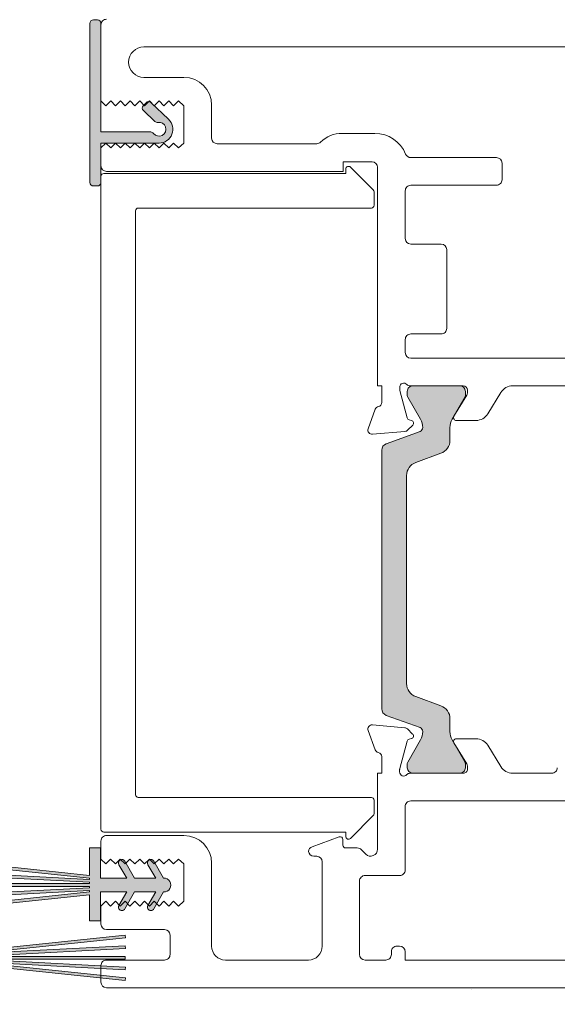
# Model space of a CAD drawing. Units: inches. Extents: x -36 to 169, y -73 to 150.
# Drawn here: x -10 to -8, y -40 to -37 of the extents above; entities that cross this region are included whole.
import ezdxf

# ---------------------------------------------------------------- set-up
doc = ezdxf.new("R2010")
doc.units = ezdxf.units.IN
doc.header["$LTSCALE"] = 0.1
doc.linetypes.add('HIDDEN', pattern=[1.905, 1.27, -0.635])
doc.layers.add('A-Door', color=7, linetype='Continuous', lineweight=5)
doc.layers.add('A-Hatch', color=250, linetype='Continuous', lineweight=5)

# ---------------------------------------------------------------- blocks, each defined once
blk = doc.blocks.new('400jamb-nam')
at = {"layer": 'A-Hatch'}
h = blk.add_hatch(color=256, dxfattribs=at)
h.dxf.hatch_style = 1
edge = h.paths.add_edge_path()
edge.add_line((1.027426772025506, 3.469926671762383), (1.060455891133029, 3.438806615309279))
edge.add_arc((1.067216059088081, 3.445981486373888), 0.0098579229847888, 226.7046042800203, 279.8347066193076)
edge.add_arc((1.072267447316505, 3.416842315364156), 0.0197158459695908, -143.1254981541597, 99.83470661904761, ccw=False)
edge.add_arc((1.048609858130731, 3.399096152847098), 0.0098579229848087, 36.87450184581799, 90.00460427972837)
edge.add_line((1.048609065949591, 3.408954075800131), (0.9066549754577691, 3.40894266839187))
edge.add_line((0.9066549754577691, 3.408942668391879), (0.906630100970304, 3.718481449076055))
edge.add_arc((0.8967721780173576, 3.718480656894918), 0.0098579229847939, 360.0046042797633, 450.0046042797761)
edge.add_line((0.8967713858362174, 3.728338579847933), (0.8849418782926219, 3.72833762923058))
edge.add_arc((0.884942670473748, 3.718479706277568), 0.009857922984795, 90.00460427976982, 180.0046042797698)
edge.add_line((0.8750847475208161, 3.718478914096443), (0.8751211878527698, 3.265014458260075))
edge.add_arc((0.8849791108056875, 3.265015250441201), 0.0098579229847962, 180.0046042797747, 270.0046042797629)
edge.add_line((0.8849799029868279, 3.255157327488241), (0.8968094105303945, 3.255158278105596))
edge.add_arc((0.8968086183492971, 3.265016201058564), 0.0098579229847951, 270.0046042797707, 360.0046042797707)
edge.add_line((0.9066665413022574, 3.26501699323969), (0.9066575104373839, 3.377397314903471))
edge.add_line((0.9066575104373839, 3.377397314903482), (1.072270616041038, 3.377410623546311))
edge.add_arc((1.072267447316505, 3.416842315364227), 0.0394316919452233, 270.0046042797833, 406.7046042797802)
edge.add_line((1.099308119140829, 3.445541799627086), (1.049059309481646, 3.492886259169228))
edge.add_arc((1.042299141526598, 3.485711388104568), 0.009857922984793, 46.70460427989012, 136.7046042798809)
edge.add_line((1.035124270461977, 3.492471556059602), (1.027012068915934, 3.483861710781996))
edge.add_arc((1.034186939980543, 3.477101542827035), 0.0098579229847907, 136.7046042797334, 226.7046042797431)
h = blk.add_hatch(color=256, dxfattribs=at)
h.dxf.hatch_style = 1
h.paths.add_polyline_path([(1.707342530994083, 1.764885295935009, 0.3152987888701835), (1.720316649270414, 1.746359503503278), (1.816673230802589, 1.711297344665418, -0.3152987888680662), (1.82445770176835, 1.70018186920641, -0.1316524975840072), (1.818120189017063, 1.676522344685428), (1.781557701376725, 1.613182504180294, 0.1316524975769841), (1.7805014492516, 1.609239250093754), (1.780502422619377, 1.5971266357433, 0.4142135623730951), (1.796276366833919, 1.581355226508384), (1.930344118994293, 1.581366000171733, 0.4142135623731732), (1.946115528229226, 1.597139944386274), (1.946114639767159, 1.608195989740671, 0.1316524975894728), (1.944529310961824, 1.6141106161539), (1.908485001864022, 1.676529606388005, -0.1316524975816652), (1.902143686643539, 1.700188112039873), (1.902140767812053, 1.736510128345479, 0.3152987888756882), (1.876192531258709, 1.773561713209268), (1.804262035232454, 1.799735726821303, -0.315298788875029), (1.778313798679135, 1.83678731168495), (1.778266127588293, 2.430007628420803, -0.3152987888891206), (1.804208408889421, 2.467063383198897), (1.876134697304506, 2.493248957118304, 0.3152987888836167), (1.902076978604863, 2.530304711896226), (1.902074059773383, 2.566626728201832, -0.1316524975894737), (1.90841157252521, 2.590286252723693), (1.94444584919634, 2.652711035179883, 0.1316524975945226), (1.946030227384397, 2.658625916310619), (1.946029338922356, 2.669681961668918, 0.4142135623733332), (1.930255394707813, 2.685453370903806), (1.796187642547436, 2.685442597240445, 0.4142135623730951), (1.780416233312478, 2.669668653025944), (1.780417206680253, 2.657556038671621, 0.1316524975837612), (1.78147409255038, 2.653612954396244), (1.818046759676803, 2.590278991021838, -0.1316524975907311), (1.824388074898194, 2.566620485368368, -0.315298788870121), (1.816605390508584, 2.555503758935181), (1.720254445400198, 2.520426114151113, 0.3152987888736336), (1.707283304750715, 2.501898236762478)])
h = blk.add_hatch(color=256, dxfattribs=at)
h.dxf.hatch_style = 1
edge = h.paths.add_edge_path()
edge.add_line((0.8737987365570203, 1.243029820680831), (0.5190565229599997, 1.205744911604254))
edge.add_line((0.5190565229599997, 1.205744911604254), (0.5198795816691728, 1.19791403107803))
edge.add_line((0.5198795816691728, 1.19791403107803), (0.8737987365570203, 1.235112433198402))
edge.add_line((0.8737987365570203, 1.235112433198402), (0.8737987365570203, 1.160309288747209))
edge.add_line((0.8737987365570203, 1.160309288747209), (0.9052947973785451, 1.160309288747209))
edge.add_line((0.9052947973785451, 1.160309288747209), (0.9052947973785451, 1.242986448403781))
edge.add_line((0.9052947973785451, 1.242986448403781), (0.98009794182974, 1.242986448403781))
edge.add_line((0.98009794182974, 1.242986448403781), (0.9579358759373803, 1.204600624277517))
edge.add_arc((0.966459747434442, 1.199679364774154), 0.009842519006731, 150.0000000000169, 330.0000000000098)
edge.add_line((0.9749836189315031, 1.19475810527079), (1.002828265821914, 1.242986448403781))
edge.add_line((1.002828265821914, 1.242986448403781), (1.062775101486308, 1.242986448403781))
edge.add_line((1.062775101486308, 1.242986448403781), (1.040613035593949, 1.204600624277517))
edge.add_arc((1.04913690709101, 1.199679364774153), 0.0098425190067311, 150.0000000000112, 330.0000000000159)
edge.add_line((1.057660778588072, 1.19475810527079), (1.085516796558295, 1.243006143691767))
edge.add_arc((1.086397147102468, 1.262671486417251), 0.0196850380134605, 267.4367740826523, 452.5632259173942)
edge.add_line((1.085516796558279, 1.282336829142735), (1.057660778588072, 1.330584867563715))
edge.add_arc((1.04913690709101, 1.325663608060352), 0.0098425190067305, 29.99999999998319, 209.9999999999797)
edge.add_line((1.040613035593949, 1.32074234855699), (1.062775101486308, 1.282356524430725))
edge.add_line((1.062775101486308, 1.282356524430725), (1.002828265821914, 1.282356524430725))
edge.add_line((1.002828265821914, 1.282356524430725), (0.9749836189315031, 1.330584867563715))
edge.add_arc((0.9664597474344422, 1.325663608060351), 0.0098425190067306, 29.99999999998752, 209.9999999999756)
edge.add_line((0.9579358759373803, 1.32074234855699), (0.98009794182974, 1.282356524430725))
edge.add_line((0.98009794182974, 1.282356524430725), (0.9052947973785451, 1.282356524430725))
edge.add_line((0.9052947973785451, 1.282356524430725), (0.9052947973785451, 1.368970691689979))
edge.add_line((0.9052947973785451, 1.368970691689979), (0.8737987365570203, 1.368970691689979))
edge.add_line((0.8737987365570203, 1.368970691689979), (0.8737987365570203, 1.290273911913143))
edge.add_line((0.8737987365570203, 1.290273911913143), (0.5198795816691728, 1.327472314033514))
edge.add_line((0.5198795816691728, 1.327472314033514), (0.5190565229599997, 1.319641433507301))
edge.add_line((0.5190565229599997, 1.319641433507301), (0.8737987365570203, 1.282356524430725))
edge.add_line((0.8737987365570203, 1.282356524430725), (0.8737987365570203, 1.278430322701278))
edge.add_line((0.8737987365570203, 1.278430322701278), (0.5196740993722102, 1.296989208525553))
edge.add_line((0.5196740993722102, 1.296989208525553), (0.5192620052569624, 1.289125984384343))
edge.add_line((0.5192620052569624, 1.289125984384343), (0.8737987365570203, 1.270545501622635))
edge.add_line((0.8737987365570203, 1.270545501622635), (0.8737987365570203, 1.266608494019948))
edge.add_line((0.8737987365570203, 1.266608494019948), (0.5194680523145934, 1.266608494019948))
edge.add_line((0.5194680523145934, 1.266608494019948), (0.5194680523145934, 1.258734478814561))
edge.add_line((0.5194680523145934, 1.258734478814561), (0.8737987365570203, 1.258734478814561))
edge.add_line((0.8737987365570203, 1.258734478814561), (0.8737987365570203, 1.254808277085112))
edge.add_line((0.8737987365570203, 1.254808277085112), (0.5192620052569624, 1.236227794323422))
edge.add_line((0.5192620052569624, 1.236227794323422), (0.5196740993722102, 1.228364570182206))
edge.add_line((0.5196740993722102, 1.228364570182206), (0.8737987365570203, 1.246923456006484))
edge.add_line((0.8737987365570203, 1.246923456006484), (0.8737987365570203, 1.243029820680831))
edge = h.paths.add_edge_path()
edge.add_line((0.621830249986104, 1.075021364254981), (0.9765724635831247, 1.112306273331552))
edge.add_line((0.9765724635831247, 1.112306273331552), (0.9757494048739656, 1.12013715385777))
edge.add_line((0.9757494048739656, 1.12013715385777), (0.621830249986104, 1.082938751737416))
edge.add_line((0.621830249986104, 1.082938751737416), (0.621830249986104, 1.157741896188595))
edge.add_line((0.621830249986104, 1.157741896188595), (0.5903341891645795, 1.157741896188595))
edge.add_line((0.5903341891645795, 1.157741896188595), (0.5903341891645795, 1.075064736532024))
edge.add_line((0.5903341891645795, 1.075064736532024), (0.5155310447133843, 1.075064736532024))
edge.add_line((0.5155310447133843, 1.075064736532024), (0.5376931106057299, 1.113450560658292))
edge.add_arc((0.5291692391086754, 1.118371820161655), 0.009842519006725, 329.9999999999952, 509.9999999999905)
edge.add_line((0.5206453676116212, 1.123293079665019), (0.4928007207212062, 1.075064736532024))
edge.add_line((0.4928007207212062, 1.075064736532024), (0.4328538850568151, 1.075064736532024))
edge.add_line((0.4328538850568151, 1.075064736532024), (0.4550159509491749, 1.113450560658292))
edge.add_arc((0.4464920794521136, 1.118371820161655), 0.0098425190067311, 330.0000000000128, 510.0000000000139)
edge.add_line((0.4379682079550521, 1.123293079665019), (0.4101121899848297, 1.07504504124405))
edge.add_arc((0.4092318394406575, 1.055379698518563), 0.0196850380134629, 87.43677408265559, 272.5632259173854)
edge.add_line((0.4101121899848438, 1.035714355793077), (0.4379682079550521, 0.9874663173721048))
edge.add_arc((0.4464920794521136, 0.9923875768754618), 0.0098425190067278, 209.9999999999536, 389.9999999999542)
edge.add_line((0.4550159509491749, 0.9973088363788187), (0.4328538850568151, 1.035694660505088))
edge.add_line((0.4328538850568151, 1.035694660505088), (0.4928007207212062, 1.035694660505088))
edge.add_line((0.4928007207212062, 1.035694660505088), (0.5206453676116212, 0.9874663173720959))
edge.add_arc((0.5291692391086752, 0.9923875768754669), 0.0098425190067283, 210.000000000045, 390.0000000000387)
edge.add_line((0.5376931106057299, 0.9973088363788368), (0.5155310447133843, 1.035694660505088))
edge.add_line((0.5155310447133843, 1.035694660505088), (0.5903341891645795, 1.035694660505088))
edge.add_line((0.5903341891645795, 1.035694660505088), (0.5903341891645795, 0.9490804932458174))
edge.add_line((0.5903341891645795, 0.9490804932458174), (0.621830249986104, 0.9490804932458174))
edge.add_line((0.621830249986104, 0.9490804932458174), (0.621830249986104, 1.027777273022659))
edge.add_line((0.621830249986104, 1.027777273022659), (0.9757494048739372, 0.9905788709022916))
edge.add_line((0.9757494048739372, 0.9905788709022916), (0.9765724635831247, 0.9984097514285108))
edge.add_line((0.9765724635831247, 0.9984097514285108), (0.621830249986104, 1.035694660505088))
edge.add_line((0.621830249986104, 1.035694660505088), (0.621830249986104, 1.039620862234527))
edge.add_line((0.621830249986104, 1.039620862234527), (0.975954887170914, 1.021061976410249))
edge.add_line((0.975954887170914, 1.021061976410249), (0.9763669812861479, 1.028925200551455))
edge.add_line((0.9763669812861479, 1.028925200551455), (0.621830249986104, 1.04750568331316))
edge.add_line((0.621830249986104, 1.04750568331316), (0.621830249986104, 1.051442690915862))
edge.add_line((0.621830249986104, 1.051442690915862), (0.9761609342285451, 1.051442690915862))
edge.add_line((0.9761609342285451, 1.051442690915862), (0.9761609342285451, 1.059316706121252))
edge.add_line((0.9761609342285451, 1.059316706121252), (0.621830249986104, 1.059316706121258))
edge.add_line((0.621830249986104, 1.059316706121258), (0.621830249986104, 1.063242907850693))
edge.add_line((0.621830249986104, 1.063242907850693), (0.9763669812861479, 1.081823390612399))
edge.add_line((0.9763669812861479, 1.081823390612399), (0.975954887170914, 1.089686614753603))
edge.add_line((0.975954887170914, 1.089686614753603), (0.621830249986104, 1.071127728929324))
edge.add_line((0.621830249986104, 1.071127728929324), (0.621830249986104, 1.075021364254981))
for p, q in [((0.8751211932601279, 3.265014463431988), (0.8750847529251757, 3.718478956874383)), ((0.884941903671489, 3.728337691986116), (0.8967713176751884, 3.72833864259595)), ((0.9066300527869939, 3.718481491849678), (0.9066549272823747, 3.408942612645893)), ((0.9066303696648104, 3.714538255918461), (0.9066477976495548, 3.497663952128341)), ((3.375059266904798, 3.651645871448298), (1.028873696937067, 3.651457332346986)), ((1.143232600473339, 3.564716800133388), (1.028880668130965, 3.564707610830204)), ((0.9066477976495548, 3.497663952128341), (0.9204500855585138, 3.483864029223616)), ((0.9204500855585138, 3.483864029223616), (0.9342500084750612, 3.497666170237628)), ((0.9342500084750612, 3.497666170237628), (0.9480522963879991, 3.483866247332919)), ((0.9480522963879991, 3.483866247332919), (0.9618522193046031, 3.49766838834693)), ((0.9618522193046031, 3.49766838834693), (0.9756543603186572, 3.483868465430411)), ((0.9756543603186572, 3.483868465430411), (0.9894544301301378, 3.497670606456232)), ((0.9894544301301378, 3.497670606456232), (1.003256571144219, 3.483870683539711)), ((1.003256571144219, 3.483870683539711), (1.017056640955672, 3.497672824565517)), ((1.017056640955672, 3.497672824565517), (1.030858781973704, 3.483872901649)), ((1.027012056600852, 3.483861722332937), (1.035124201050729, 3.492471567073727)), ((1.030858781973704, 3.483872901649), (1.04465870489028, 3.497675042663008)), ((1.04465870489028, 3.497675042663008), (1.05846099279924, 3.483875119758301)), ((1.04905931446643, 3.492886194914837), (1.099308088964219, 3.44554172874347)), ((1.05846099279924, 3.483875119758301), (1.072260915715844, 3.497677260772313)), ((1.072260915715844, 3.497677260772313), (1.086063203624803, 3.483877337867603)), ((1.086063203624803, 3.483877337867603), (1.099863126541379, 3.497679478881598)), ((1.099863126541379, 3.497679478881598), (1.113665267559382, 3.483879555965081)), ((1.113665267559382, 3.483879555965081), (1.127465337370864, 3.497681696990901)), ((1.127465337370864, 3.497681696990901), (1.143239096350527, 3.483881932513291)), ((1.143239096350527, 3.483881932513291), (1.143247651909883, 3.377416325134312)), ((1.222102334461053, 3.485859887924981), (1.222109939410582, 3.391223694549758)), ((1.060455916341396, 3.438806578552352), (1.027426831336867, 3.469926608929036)), ((0.9066549272823747, 3.408942612645893), (1.048609070454257, 3.408954020058381)), ((1.59382682891146, 3.405054744609522), (1.687573576093853, 3.405062278083298)), ((1.072270580323959, 3.377410621428061), (0.9066574622576696, 3.377397312784076)), ((0.9066574622576696, 3.377397312784076), (0.9066664931219462, 3.265016998407283)), ((0.9204586411178752, 3.377398421844636), (0.9066585713064228, 3.363596280818774)), ((0.934260782131929, 3.363598498928075), (0.9204586411178752, 3.377398421844636)), ((0.9480608519473603, 3.377400639953926), (0.934260782131929, 3.363598498928075)), ((0.9618629929614428, 3.363600717037376), (0.9480608519473603, 3.377400639953926)), ((0.9756629158780183, 3.377402858051431), (0.9618629929614428, 3.363600717037376)), ((0.9894652037869776, 3.363602935146678), (0.9756629158780183, 3.377402858051431)), ((1.003265126703579, 3.377405076160718), (0.9894652037869776, 3.363602935146678)), ((1.01706741461254, 3.363605153255966), (1.003265126703579, 3.377405076160718)), ((1.030867337533067, 3.377407294270006), (1.01706741461254, 3.363605153255966)), ((1.044669478547149, 3.363607371353458), (1.030867337533067, 3.377407294270006)), ((1.058469548358629, 3.377409512379308), (1.044669478547149, 3.363607371353458)), ((1.072271689372712, 3.363609589462761), (1.058469548358629, 3.377409512379308)), ((1.086071759184164, 3.377411730488609), (1.072271689372712, 3.363609589462761)), ((1.099873900198247, 3.363611807572048), (1.086071759184164, 3.377411730488609)), ((1.113673823118773, 3.377413948586102), (1.099873900198247, 3.363611807572048)), ((1.12747611102773, 3.36361402568135), (1.113673823118773, 3.377413948586102)), ((1.143247651909883, 3.377416325134312), (1.12747611102773, 3.36361402568135)), ((1.237883856829142, 3.375452312106439), (1.521791996274114, 3.375475126919616)), ((0.9066585713064228, 3.363596280818774), (0.9066626906471807, 3.312335095094915)), ((1.596716423131993, 3.324219961779852), (1.679522908717699, 3.324226616095933)), ((1.596718641241293, 3.296617750954247), (1.596716423131993, 3.324219961779852)), ((1.789930801402188, 3.336065049431673), (2.034407316017905, 3.33608469552572)), ((2.050181233436457, 3.320313313078521), (2.050185035911225, 3.272995216390973)), ((1.604605441509647, 3.290703677696207), (0.9145507584189827, 3.290648225011017)), ((0.9224367549724375, 3.296563565768515), (1.596718641241293, 3.296617750954247)), ((1.60460443652866, 3.303209687761558), (1.604605441509647, 3.290703677696207)), ((1.683134315319475, 3.243730189305971), (1.618066722334049, 3.308787325488673)), ((1.695296826136253, 3.308455233652658), (1.695346891981215, 2.685434533111653)), ((0.906665067195405, 3.282761266303743), (0.9068146309923575, 1.421585416190828)), ((2.034413653467993, 3.257221298972373), (1.789937138852252, 3.257201652878328)), ((0.8968093423756329, 3.255158263291527), (0.8849799283719335, 3.255157312681696)), ((1.685447744096421, 3.200017216141198), (1.685444679433228, 3.238153965961378)), ((1.774165609514113, 3.241427735447977), (1.774176541621699, 3.105388299277852)), ((1.005385991594152, 1.520172546972438), (1.005252271422392, 3.184189905707803)), ((1.013137962646025, 3.192076864415078), (1.677561905981889, 3.192130257418063)), ((1.876700327451995, 3.089623888040313), (1.789950605935129, 3.089616916846416)), ((1.892492306599135, 2.849091876843438), (1.892474244870553, 3.073852505597095)), ((1.774199673306782, 2.817536997351218), (1.774202683592903, 2.780076917042059)), ((1.78997120264492, 2.833310914781584), (1.876720924161785, 2.833317885975482)), ((1.789976747912277, 2.764305461161149), (3.375130563203356, 2.764432843871026)), ((1.695346891981215, 2.685434533111653), (1.707176452875813, 2.685435483733305)), ((1.707176452875813, 2.685435483733305), (1.707180255350579, 2.63811738704172)), ((1.758438464070934, 2.675167417655635), (1.758437955477544, 2.681496367142877)), ((1.779725136656393, 2.594193314832216), (1.758841788610508, 2.672105801450193)), ((1.780187169348748, 2.657556000708626), (1.780186195979978, 2.669668627302506)), ((1.78790159030734, 2.685441970792574), (1.939823406596928, 2.685454179205699)), ((1.795957578417329, 2.685442618170505), (1.930025249726923, 2.685453391827373)), ((1.94579916715139, 2.669681935934683), (1.945800055610956, 2.658625921471104)), ((1.951653771218331, 2.673625568916996), (1.951654454629249, 2.665121185346313)), ((2.009851186598949, 2.605767924584206), (2.046961545832314, 2.666575387800369)), ((2.080617083225404, 2.685465493363288), (3.281661467601537, 2.685562009100059)), ((1.81781666398183, 2.590278993336902), (1.7812439514561, 2.653612923120199)), ((1.94421583306854, 2.652711013677738), (1.908181459116264, 2.590286255037546)), ((1.949922769975501, 2.658957793657883), (1.913250392474564, 2.598867945273575)), ((1.688711723508532, 2.618930012283831), (1.668467962523803, 2.563296867730024)), ((1.791899167747259, 2.586850155720505), (1.78530199375069, 2.588617280537)), ((1.919982649924548, 2.58687330175754), (1.976195942995673, 2.586877819048885)), ((1.68061638146082, 2.547467390953931), (1.773466860088831, 2.555598265143208)), ((1.720024326141949, 2.520426105179943), (1.816375338684535, 2.555503734631479)), ((1.78080029313457, 2.559018631862151), (1.795435684820944, 2.573656375929123)), ((1.901843981357387, 2.566626697262313), (1.901846900188784, 2.530304682084342)), ((1.707112494208729, 1.76488528135497), (1.707053267965989, 2.501898214371029)), ((1.875904490037299, 2.493248973884326), (1.803978380377003, 2.467063362350009)), ((1.778036117130254, 2.430007580716341), (1.77808378821868, 1.836787293731653)), ((1.804032006721284, 1.799735714141809), (1.875962323992831, 1.773561699609949)), ((1.816443178977634, 1.711297330847903), (1.720086530012764, 1.746359489259311)), ((1.773419550842703, 1.711195881072235), (1.680567913516711, 1.719311839157619)), ((1.901910689394725, 1.736510114294596), (1.901913608226379, 1.700188095670235)), ((1.668422038842663, 1.703480439933834), (1.688674740909107, 1.647850526716233)), ((1.795391277580819, 1.693141351838284), (1.78075368040811, 1.707776702219895)), ((1.758813351499071, 1.594686037061471), (1.779684030313914, 1.672601833120118)), ((1.781327560281311, 1.613182488137233), (1.817890093322628, 1.676522331784048)), ((1.78526013805262, 1.678178763669698), (1.791857027950783, 1.679946967118532)), ((1.908254888457063, 1.67652959348468), (1.944299294833539, 1.6141105995408)), ((1.913210035712694, 1.667948662875694), (1.949892070357661, 1.607864755146884)), ((1.976153658370833, 1.67994891471823), (1.919940365299678, 1.679944397426885)), ((2.046932069261031, 1.600262775507367), (2.009812231340927, 1.661064218506543)), ((1.707146356302956, 1.628666102099308), (1.707150158772549, 1.581348069677524)), ((1.780272385286535, 1.597126614164189), (1.780271411918504, 1.609239231578406)), ((1.945884467995398, 1.608195973982667), (1.945885356457921, 1.59713992279635)), ((1.95162503936012, 1.601701605150658), (1.951625722771041, 1.593197221580073)), ((1.707150158772549, 1.581348069677524), (1.69532059787792, 1.58134711905587)), ((1.69532059787792, 1.58134711905587), (1.695338003342783, 1.364753053247405)), ((1.758411027624504, 1.585295351500043), (1.758410519029665, 1.59162431935065)), ((1.939796965598731, 1.58136676513812), (1.787875149309144, 1.581354556724996)), ((1.930113974016165, 1.58136598701444), (1.79604630270657, 1.581355213357589)), ((2.192159952076764, 1.581387044987796), (2.080590642227178, 1.581378079295696)), ((1.677696893641293, 1.512340248751745), (1.013272950305463, 1.512286855748745)), ((1.685587063900783, 1.466317881169239), (1.685583999244983, 1.504454539180605)), ((3.020231732961888, 1.502590210005795), (1.789962981806809, 1.50249134580354)), ((1.618220459842916, 1.39567369359026), (1.683277596031615, 1.460741213130254)), ((1.774191599366503, 1.486717391662303), (1.774206152979725, 1.305611843283465)), ((0.9147015897065383, 1.41369968824454), (1.604756272797203, 1.41375514092973)), ((1.143291228178582, 1.403860151401694), (0.9224736884573022, 1.403842406539119)), ((1.604756272797203, 1.41375514092973), (1.604757277781144, 1.401249094141653)), ((0.9067023060169674, 1.388068452397809), (0.9067064253577539, 1.336807266673949)), ((1.586172282527313, 1.400043616609797), (1.50855711531585, 1.371786923034896)), ((1.596757792835403, 1.376294380899317), (1.596756479809271, 1.392633713081685)), ((1.637543243531751, 1.368411333393274), (1.604644751542735, 1.368408689675649)), ((1.661682068474305, 1.350809142529547), (1.648696579604887, 1.363792507823241)), ((0.9067064253577539, 1.336807266673949), (0.9205085663777195, 1.323007270307876)), ((0.9205085663777195, 1.323007270307876), (0.9343086362039228, 1.336809227716178)), ((0.9343086362039228, 1.336809227716178), (0.9481107772278676, 1.323009231354197)), ((0.9481107772278676, 1.323009231354197), (0.9619108470540991, 1.336811188762432)), ((0.9619108470540991, 1.336811188762432), (0.9757129880740647, 1.323011192396442)), ((0.9757129880740647, 1.323011192396442), (0.98951291100542, 1.336813149792867)), ((0.98951291100542, 1.336813149792867), (1.003315198920289, 1.323013153438715)), ((1.003315198920289, 1.323013153438715), (1.017115121851644, 1.336815110839113)), ((1.017115121851644, 1.336815110839113), (1.030917409770435, 1.323015114484864)), ((1.030917409770435, 1.323015114484864), (1.044717332701793, 1.336817071881319)), ((1.044717332701793, 1.336817071881319), (1.058519473721758, 1.323017075515288)), ((1.058519473721758, 1.323017075515288), (1.072319543547989, 1.336819032923604)), ((1.072319543547989, 1.336819032923604), (1.086121684567953, 1.323019036561625)), ((1.086121684567953, 1.323019036561625), (1.099921754394187, 1.336820993969852)), ((1.099921754394187, 1.336820993969852), (1.113723895418103, 1.323020997603824)), ((1.113723895418103, 1.323020997603824), (1.127523818349458, 1.336822955000293)), ((1.127523818349458, 1.336822955000293), (1.143297724064636, 1.323025173609359)), ((1.143297724064636, 1.323025173609359), (1.143306279621042, 1.21655960295711)), ((1.222179974522418, 1.088412976095503), (1.222160962178094, 1.325003092302259)), ((1.513953842227977, 1.344742389994685), (1.521840167191465, 1.34474302373852)), ((1.537614084612981, 1.328971604572579), (1.53763341382921, 1.088438325884006)), ((1.644084105684696, 1.274056049907974), (1.644100922445517, 1.064787833099664)), ((1.758434770539451, 1.289837889142041), (1.659855488127956, 1.289829967326489)), ((0.9205171219341535, 1.216541699655643), (0.9067171990234609, 1.202739485192217)), ((0.9343194098194658, 1.202742070536764), (0.9205171219341535, 1.216541699655643)), ((0.9481193327341371, 1.216544285000288), (0.9343194098194658, 1.202742070536764)), ((0.9619216206194778, 1.202744655885204), (0.9481193327341371, 1.216544285000288)), ((0.97572154353017, 1.216546870344749), (0.9619216206194778, 1.202744655885204)), ((0.9895236845206339, 1.202747241217942), (0.97572154353017, 1.216546870344749)), ((1.003323754326203, 1.216549455693231), (0.9895236845206339, 1.202747241217942)), ((1.017125895316665, 1.202749826562488), (1.003323754326203, 1.216549455693231)), ((1.030925965126185, 1.216552041037807), (1.017125895316665, 1.202749826562488)), ((1.04472810611665, 1.20275241190702), (1.030925965126185, 1.216552041037807)), ((1.058528029027341, 1.216554626370514), (1.04472810611665, 1.20275241190702)), ((1.072330316912682, 1.202754997255432), (1.058528029027341, 1.216554626370514)), ((1.086130239823374, 1.21655721171502), (1.072330316912682, 1.202754997255432)), ((1.099932527708715, 1.20275758260005), (1.086130239823374, 1.21655721171502)), ((1.113732450623359, 1.216559797063502), (1.099932527708715, 1.20275758260005)), ((1.127534591613823, 1.202760167932715), (1.113732450623359, 1.216559797063502)), ((1.143306279621042, 1.21655960295711), (1.127534591613823, 1.202760167932715)), ((0.9067171990234609, 1.202739485192217), (0.9067213183642479, 1.151478299468287)), ((0.9224952357828042, 1.135706917025067), (1.088108353849065, 1.135720225669053)), ((1.103882271273562, 1.119948769780241), (1.103886707486251, 1.064744421570785)), ((1.734793732994688, 1.064795121159568), (1.734793099250879, 1.072681446126928)), ((1.750564628583106, 1.088455437002741), (1.758450953550521, 1.088456070746564)), ((1.774224870974958, 1.072684614857855), (1.774226772206445, 1.04902563995957)), ((1.088115325042962, 1.048970504152187), (0.9225022069767304, 1.048957195508215)), ((1.498204957728944, 1.049003458890219), (1.261614768076696, 1.048984446539996)), ((1.659874839864071, 1.049016450656374), (1.719022350551426, 1.049021203740984)), ((1.774226772206445, 1.04902563995957), (3.020268173292436, 1.049125771649492)), ((0.906730824539352, 1.03318320464418), (0.9067346270082056, 0.9858651814020687)), ((0.9225085444267904, 0.9700937989587499), (3.651181683145864, 0.9703130747006194))]:
    blk.add_line(p, q)
blk.add_lwpolyline([(0.5198795816691728, 1.19791403107803), (0.8737987365570203, 1.235112433198402), (0.8737987365570203, 1.160309288747209), (0.9052947973785451, 1.160309288747209), (0.9052947973785451, 1.242986448403781), (0.98009794182974, 1.242986448403781), (0.9579358759373803, 1.204600624277517, 0.9999999999999499), (0.9749836189315031, 1.19475810527079), (1.002828265821914, 1.242986448403781), (1.062775101486308, 1.242986448403781), (1.040613035593949, 1.204600624277517, 1.000000000000063), (1.057660778588072, 1.19475810527079), (1.085516796558295, 1.243006143691767, 1.045768123379382), (1.085516796558279, 1.282336829142735), (1.057660778588072, 1.330584867563715, 0.9999999999999658), (1.040613035593949, 1.32074234855699), (1.062775101486308, 1.282356524430725), (1.002828265821914, 1.282356524430725), (0.9749836189315031, 1.330584867563715, 0.9999999999999086), (0.9579358759373803, 1.32074234855699), (0.98009794182974, 1.282356524430725), (0.9052947973785451, 1.282356524430725), (0.9052947973785451, 1.368970691689979), (0.8737987365570203, 1.368970691689979), (0.8737987365570203, 1.290273911913143), (0.5198795816691728, 1.327472314033514)], format="xyb")
for points in [[(0.5190565229599997, 1.319641433507301), (0.8737987365570203, 1.282356524430725), (0.8737987365570203, 1.278430322701278), (0.5196740993722102, 1.296989208525553)], [(0.5192620052569624, 1.289125984384343), (0.8737987365570203, 1.270545501622635), (0.8737987365570203, 1.266608494019948), (0.5194680523145934, 1.266608494019948)], [(0.5194680523145934, 1.258734478814561), (0.8737987365570203, 1.258734478814561), (0.8737987365570203, 1.254808277085112), (0.5192620052569624, 1.236227794323422)], [(0.5196740993722102, 1.228364570182206), (0.8737987365570203, 1.246923456006484), (0.8737987365570203, 1.243029820680831), (0.5190565229599997, 1.205744911604254)], [(0.621830249986104, 1.075021364254981), (0.9765724635831247, 1.112306273331552), (0.9757494048739656, 1.12013715385777), (0.621830249986104, 1.082938751737416)], [(0.621830249986104, 1.027777273022659), (0.9757494048739372, 0.9905788709022916), (0.9765724635831247, 0.9984097514285108), (0.621830249986104, 1.035694660505088)], [(0.621830249986104, 1.039620862234527), (0.975954887170914, 1.021061976410249), (0.9763669812861479, 1.028925200551455), (0.621830249986104, 1.04750568331316)], [(0.621830249986104, 1.051442690915862), (0.9761609342285451, 1.051442690915862), (0.9761609342285451, 1.059316706121252), (0.621830249986104, 1.059316706121258)], [(0.621830249986104, 1.063242907850693), (0.9763669812861479, 1.081823390612399), (0.975954887170914, 1.089686614753603), (0.621830249986104, 1.071127728929324)]]:
    blk.add_lwpolyline(points)
for centre, radius, start, end in [((0.8849426704754819, 3.718479706275591), 0.009857922984795, 90.00460427975005, 180.0046042797711), ((0.8967721780190345, 3.718480656892956), 0.009857922984795, 0.0046042797712131, 90.00460427975005), ((0.9224030945692048, 3.714539547382762), 0.0157726767756722, 90.00460427975005, 180.0046042797711), ((1.028877218017439, 3.608082535046939), 0.0433748611330978, 90.00460427975005, 270.00460427975), ((1.143238947317769, 3.485853479731225), 0.07886338387836, 0.0046042797712131, 90.00460427975005), ((1.034186939984294, 3.477101542826751), 0.0098579229847955, 136.7046042797539, 226.704604279805), ((1.042299141527279, 3.485711388104351), 0.0098579229847948, 46.70460427980509, 136.7046042797539), ((1.072267447316505, 3.416842315364227), 0.0197158459695906, 216.8745018458563, 99.83470661906999), ((1.067216059091435, 3.445981486372609), 0.0098579229847955, 226.704604279805, 279.8347066190716), ((1.072267447316505, 3.416842315364227), 0.0394316919452083, 270.00460427975, 46.70460427980509), ((1.048609858131754, 3.399096152845748), 0.0098579229847952, 36.87450184585633, 90.00460427975005), ((1.593833727083818, 3.318304998177787), 0.0867497222661967, 90.00460427975005, 134.6443772383914), ((1.687581155250228, 3.31042619329299), 0.0946360606540324, 22.02891711674785, 90.00460427975005), ((1.237882612605119, 3.391225024325556), 0.0157726767756722, 180.0046042797711, 270.00460427975), ((1.521790793650549, 3.391247839142089), 0.0157726767756725, 270.00460427975, 314.6443772383914), ((1.789929466695696, 3.351837694653035), 0.0157726767756722, 202.0289171167479, 270.00460427975), ((0.9224354155592775, 3.312336290901717), 0.0157726767756722, 180.0046042797711, 270.00460427975), ((1.679524215219458, 3.308453961231356), 0.0157726767756722, 0.0046042797712131, 90.00460427975005), ((2.034408490908873, 3.320311987295446), 0.0157726767756722, 0.0046042797712131, 90.00460427975005), ((0.9145514537403014, 3.282761888297919), 0.0078863383878356, 90.00460427975005, 180.0046042797711), ((1.612490760081243, 3.303210361504801), 0.0078863383878356, 45.00460427977455, 180.0046042797711), ((0.8849791108074498, 3.26501525043924), 0.009857922984795, 180.0046042797711, 270.00460427975), ((0.8968086183509743, 3.265016201056587), 0.0098579229847961, 270.00460427975, 0.0046042797712131), ((1.789938339124347, 3.241428957579747), 0.0157726767756722, 90.00460427975005, 180.0046042797711), ((2.034412293378295, 3.272993957121251), 0.0157726767756722, 270.00460427975, 0.0046042797712131), ((1.67755827996629, 3.238153298410741), 0.007886338387838, 0.0046042797712131, 45.00460427977455), ((1.677561344621295, 3.200016650312441), 0.0078863383878367, 270.00460427975, 0.0046042797712131), ((1.013138605081252, 3.184190580579556), 0.0078863383878356, 90.00460427975005, 180.0046042797711), ((1.789949271223945, 3.105389620828794), 0.0157726767756711, 180.0046042797711, 270.00460427975), ((1.876701528189639, 3.073851238573247), 0.0157726767756722, 0.0046042797712131, 90.00460427975005), ((1.876719589919416, 2.849090595245705), 0.0157726767756722, 270.00460427975, 0.0046042797712131), ((1.789972402912923, 2.817538270602203), 0.0157726767756734, 90.00460427975005, 180.0046042797711), ((1.789975413201204, 2.780078163380983), 0.0157726767756711, 180.0046042797711, 270.00460427975), ((1.770267489106571, 2.681497349489069), 0.0118295075817533, 41.81491917515721, 180.0046042797711), ((1.770267997700329, 2.675168395340968), 0.0118295075817539, 180.0046042797711, 195.0046042797613), ((1.787900610288598, 2.697271443310518), 0.0118295075817545, 221.8149191755725, 270.00460427975), ((1.795958831268958, 2.669669906421269), 0.0157726767756722, 90.00460427975005, 180.0046042797711), ((1.930026583429309, 2.669680680084615), 0.0157726767756734, 0.0046042797712131, 90.00460427975005), ((1.939824397642465, 2.673624636642164), 0.0118295075817545, 0.0046042797712131, 90.00460427975005), ((2.080620163034264, 2.64603376652102), 0.0394316919391777, 90.00460427975005, 148.604604279766), ((1.695350760260993, 2.638116467919451), 0.0118295075817546, 280.9088875568646, 0.0046042797712131), ((1.788073466274369, 2.657556658326008), 0.0078863383878363, 180.0046042797711, 210.0046042797748), ((1.933970641072534, 2.658624951602796), 0.0118295075817545, 330.0046042797815, 0.0046042797712131), ((1.939825081053355, 2.665120253710377), 0.0118295075817545, 328.604604279766, 0.0046042797712131), ((1.699828175867907, 2.614884986090705), 0.0118295075817548, 100.9088875568646, 160.0046042797875), ((1.78734255421287, 2.596235091783519), 0.0078863383878357, 195.0046042797613, 255.0046042797795), ((1.789858702052014, 2.57923238368847), 0.0078863383878367, 315.0046042797454, 75.00460427977954), ((1.776839965955645, 2.566616668808598), 0.0473180303270167, 0.0046042797712131, 30.00460427977487), ((1.949162011179367, 2.566630516580893), 0.0473180303270167, 150.0046042797815, 180.0046042797711), ((1.919982038102175, 2.594759657980254), 0.0078863383878372, 148.604604279766, 270.00460427975), ((1.976192661834175, 2.626309528710298), 0.0394316919391805, 270.00460427975, 328.604604279766), ((1.679584420985293, 2.559251816805931), 0.0118295075817548, 160.0046042797875, 275.0046042797515), ((1.772434885914123, 2.5673826985059), 0.0118295075817538, 275.0046042797515, 315.0046042797454), ((1.8123284885863, 2.566619520660658), 0.0118295075817545, 290.0046042798034, 0.0046042797712131), ((1.862415208024741, 2.53030152908119), 0.039431691939181, 290.0046042798034, 0.0046042797712131), ((1.726769071884374, 2.501899807034225), 0.01971584596959, 110.0046042798034, 180.0046042797711), ((1.817467740627932, 2.430010783054845), 0.03943169193918, 110.0046042798034, 180.0046042797711), ((1.817515411718743, 1.836790466318923), 0.03943169193918, 180.0046042797711, 250.0046042797384), ((1.862478997227981, 1.736506945530599), 0.0394316919391823, 0.0046042797712131, 70.00460427973837), ((1.72682829812774, 1.764886866206758), 0.019715845969591, 180.0046042797711, 250.0046042797384), ((1.679537784846728, 1.70752726442186), 0.0118295075817546, 85.00460427975096, 200.0046042797573), ((1.772389555365123, 1.699411305728068), 0.011829507581754, 45.00460427977455, 85.00460427975096), ((1.789815275759622, 1.687564421048825), 0.0078863383878362, 285.004604279754, 45.00460427977455), ((1.812398115456458, 1.700180904498514), 0.0118295075817545, 0.0046042797712131, 70.00460427973837), ((1.7769095928258, 1.70017805264644), 0.0473180303270156, 330.0046042797815, 0.0046042797712131), ((1.949231638045544, 1.70019190041875), 0.0473180303270167, 180.0046042797711, 210.0046042797748), ((1.787301860622759, 1.670561308778907), 0.0078863383878367, 105.0046042797539, 165.0046042797669), ((1.91994110566776, 1.672058060334868), 0.0078863383878361, 90.00460427975005, 211.4046042797808), ((1.97615679935896, 1.640517224165909), 0.0394316919391808, 31.40460427978077, 90.00460427975005), ((1.69979048081319, 1.65189734942938), 0.011829507581754, 200.0046042797573, 259.1003210026725), ((1.695316799020503, 1.628665148287943), 0.0118295075817542, 0.0046042797712131, 79.1003210026725), ((1.788157708845715, 1.609239869748114), 0.0078863383878376, 150.0046042797815, 180.0046042797711), ((1.934055053455294, 1.608195025032804), 0.0118295075817543, 0.0046042797712131, 30.00460427977487), ((1.939795456695236, 1.601700654685024), 0.0118295075817556, 0.0046042797712131, 31.40460427978077), ((2.080587469283553, 1.62080977016479), 0.0394316919391808, 211.4046042797808, 270.00460427975), ((1.770239990466251, 1.591625262023462), 0.0118295075817545, 165.0046042797669, 180.0046042797711), ((1.770240499060004, 1.585296307871438), 0.0118295075817545, 180.0046042797711, 318.1942893839754), ((1.787876155221649, 1.569525048243425), 0.0118295075817542, 90.00460427975005, 138.1942893839754), ((1.79604502057586, 1.597127889138725), 0.0157726767756728, 180.0046042797711, 270.00460427975), ((1.930112772736178, 1.597138662802088), 0.0157726767756722, 270.00460427975, 0.0046042797712131), ((1.939796140106123, 1.593196271749299), 0.0118295075817556, 270.00460427975, 0.0046042797712131), ((2.192158650829524, 1.597159720767399), 0.0157726767756722, 270.00460427975, 0.0046042797712131), ((1.013272325255882, 1.520173186119073), 0.0078863383878356, 180.0046042797711, 270.00460427975), ((1.677697599775541, 1.504453902402424), 0.0078863383878367, 0.0046042797712131, 90.00460427975005), ((1.789964267321379, 1.486718662704156), 0.0157726767756734, 90.00460427975005, 180.0046042797711), ((1.677700664430544, 1.466317254308144), 0.0078863383878372, 315.0046042797454, 0.0046042797712131), ((0.9224749687275846, 1.388069721235034), 0.0157726767756722, 90.00460427975005, 180.0046042797711), ((0.9147010175375383, 1.421586034778051), 0.0078863383878361, 180.0046042797711, 270.00460427975), ((1.14329751283324, 1.324996759193417), 0.0788633838783606, 0.0046042797712131, 90.00460427975005), ((1.588870197939769, 1.392633090993359), 0.0078863383878367, 0.0046042797712131, 110.0046042798034), ((1.604644187690154, 1.376295032625654), 0.0078863383878361, 180.0046042797711, 270.00460427975), ((1.612643601336428, 1.40124973442311), 0.0078863383878356, 180.0046042797711, 315.0046042797454), ((1.51395284922512, 1.356965876423448), 0.015772676775673, 110.0046042798034, 173.5445345688846), ((1.513952564012669, 1.360515067834504), 0.015772676775673, 186.4646739906522, 270.00460427975), ((1.637544524120384, 1.35263866125161), 0.0157726767756717, 45.00460427977455, 90.00460427975005), ((1.6756221610494, 1.364751461192263), 0.019715845969591, 225.0046042797746, 0.0046042797712131), ((1.521841437354652, 1.328970348129905), 0.0157726767756722, 0.0046042797712131, 90.00460427975005), ((1.758433467485245, 1.305610577796008), 0.0157726767756722, 270.00460427975, 0.0046042797712131), ((1.659856772391008, 1.274057302535204), 0.0157726767756722, 90.00460427975005, 180.0046042797711), ((0.9224939810746946, 1.151479570363839), 0.0157726767756722, 180.0046042797711, 270.00460427975), ((1.088109621664073, 1.119947525557384), 0.0157726767756722, 0.0046042797712131, 90.00460427975005), ((1.261611600615907, 1.088416114495778), 0.0394316919391805, 180.0046042797711, 270.00460427975), ((1.498201751487073, 1.088435126842874), 0.0394316919391805, 270.00460427975, 0.0046042797712131), ((1.750565846572811, 1.072682729955012), 0.0157726767756722, 90.00460427975005, 180.0046042797711), ((1.75845218493518, 1.072683363699915), 0.0157726767756722, 0.0046042797712131, 90.00460427975005), ((0.9225034872482352, 1.033184494928256), 0.0157726767756717, 90.00460427975005, 180.0046042797711), ((1.088114057878414, 1.064743157020834), 0.0157726767756722, 270.00460427975, 0.0046042797712131), ((1.659873589150379, 1.064789103526329), 0.0157726767756722, 180.0046042797711, 270.00460427975), ((1.719021126868168, 1.064793856613114), 0.0157726767756722, 270.00460427975, 0.0046042797712131), ((0.9225072897176572, 0.985866464754032), 0.0157726767756717, 180.0046042797711, 270.00460427975)]:
    blk.add_arc(centre, radius, start, end)

msp = doc.modelspace()

# ---------------------------------------------------------------- linework, layer by layer
at = {"layer": 'A-Door', "linetype": 'HIDDEN'}
msp.add_lwpolyline([(-7.484939776617579, -39.99759696266222), (-7.484939776617579, -41.81388759091464), (-8.273674833307608, -41.81388759091464), (-8.273674833307608, -39.99759696266222)], dxfattribs=at)

# ---------------------------------------------------------------- block references
at = {"layer": 'A-Door', "xscale": 0.9984379613922072, "yscale": 0.9984379613922072, "zscale": 0.9984379613922072, "rotation": 359.9953956514436}
msp.add_blockref('400jamb-nam', (-10.23327899909241, -40.96030039913318), dxfattribs=at)

doc.saveas('drawing.dxf')
